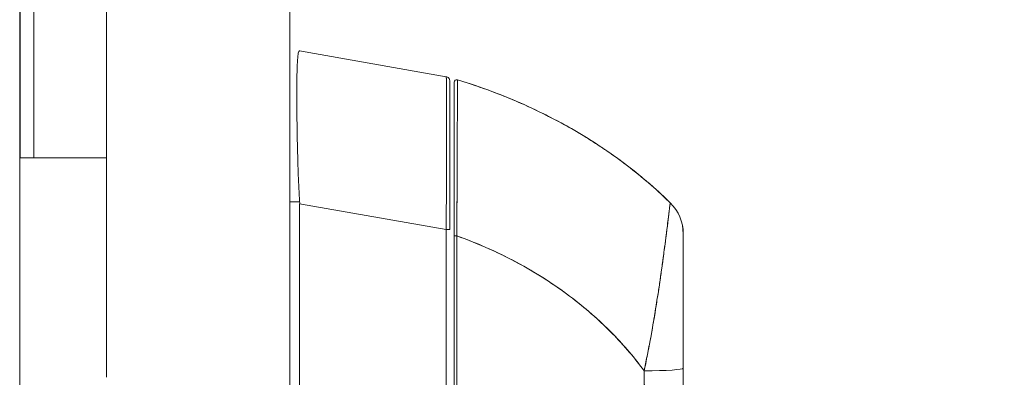
# Model space of a CAD drawing. Units: inches. Extents: x 24 to 574, y 11 to 358.
# Drawn here: x 61 to 66, y 219 to 221 of the extents above; entities that cross this region are included whole.
import ezdxf

# ---------------------------------------------------------------- set-up
doc = ezdxf.new("R2010")
doc.units = ezdxf.units.IN
doc.header["$LTSCALE"] = 35
doc.header["$MEASUREMENT"] = 0
doc.layers.get('0').update_dxf_attribs({"lineweight": 0})
doc.layers.add('Dimension (ANSI)', color=7, linetype='Continuous', lineweight=5)
doc.layers.add('Visible (ANSI)', color=7, linetype='Continuous', lineweight=5)
doc.styles.add('Note Text (ANSI)', font='tahoma.ttf')
doc.dimstyles.new('Default (ANSI)', dxfattribs={"dimscale": 35, "dimtxt": 0.07, "dimasz": 0.07, "dimexe": 0.125, "dimexo": 0.0625, "dimgap": 0.031496, "dimtad": 0, "dimtih": 1, "dimtoh": 1, "dimrnd": 1e-08, "dimzin": 0, "dimdsep": 46, "dimtxsty": 'Note Text (ANSI)', "dimblk": 'Filled-1', "dimcen": 0.09, "dimdle": 0.393701, "dimclrd": 256, "dimclre": 256, "dimclrt": 256, "dimadec": 0, "dimazin": 0, "dimtfac": 0.928571, "dimtofl": 0, "dimtmove": 0, "dimatfit": 3, "dimfxl": 1, "dimtolj": 1, "dimtzin": 0, "dimlwd": -1, "dimlwe": -1, "dimarcsym": 0})

# ---------------------------------------------------------------- blocks, each defined once
blk = doc.blocks.new('Filled-1')
at = {"color": 0}
for p, q in [((0, 0), (-1, 0.1786)), ((-1, 0.1786), (-1, -0.1786)), ((-1, 0), (0, 0)), ((-1, -0.1786), (0, 0))]:
    blk.add_line(p, q, dxfattribs=at)
at = {"color": 0, "flags": 128}
blk.add_lwpolyline([(-1, -0.1786), (0, 0), (-1, 0.1786), (-1, -0.1786)], dxfattribs=at)
at = {"color": 0}
blk.add_solid([(-1, -0.1786), (0, 0), (-1, 0.1786), (-1, -0.1786)], dxfattribs=at)
blk = doc.blocks.new('*D32')
at = {"layer": 'Defpoints', "color": 0, "transparency": 16777216}
for p in [(61.574, 258.2775), (61.574, 180.2775), (73.055, 180.2775)]:
    blk.add_point(p, dxfattribs=at)
at = {"layer": 'Dimension (ANSI)', "transparency": 16777216}
for p, q in [((63.7615, 258.2775), (77.43, 258.2775)), ((73.055, 255.8275), (73.055, 228.7852)), ((73.055, 182.7275), (73.055, 215.7713)), ((63.7615, 180.2775), (77.43, 180.2775))]:
    blk.add_line(p, q, dxfattribs=at)
at = {"layer": 'Dimension (ANSI)', "transparency": 16777216, "xscale": 2.450000010430812, "yscale": 2.450000010430812, "zscale": 2.450000010430812}
for p, rotation in [((73.055, 258.2775), 90), ((73.055, 180.2775), 270)]:
    blk.add_blockref('Filled-1', p, dxfattribs=dict(at, rotation=rotation))
at = {"layer": 'Dimension (ANSI)', "transparency": 16777216, "insert": (73.055, 222.2782), "char_height": 2.45, "attachment_point": 5, "style": 'Note Text (ANSI)'}
blk.add_mtext('\\A1;\\fTahoma|b0|i0;\\H2.4500;78.00\\P\\fTahoma|b0|i0;\\H2.4500;HINGE\\P\\fTahoma|b0|i0;\\H2.4500;HEIGHT', dxfattribs=at)

msp = doc.modelspace()

# ---------------------------------------------------------------- linework, layer by layer
at = {"layer": 'Visible (ANSI)'}
for p, q in [((62.4093, 259.1747), (62.4093, 179.3802)), ((61.1789, 258.965), (61.1789, 179.59)), ((61.1818, 220.2775), (61.1818, 221.2775)), ((61.244, 220.2775), (61.244, 221.2775)), ((61.574, 220.2775), (61.574, 221.2775)), ((63.1214, 220.6482), (62.4539, 220.766)), ((62.4539, 220.766), (62.4539, 220.766)), ((63.1214, 220.6482), (63.1214, 220.6482)), ((63.1376, 219.9512), (63.1376, 220.6288)), ((63.1573, 220.524), (63.1573, 220.524)), ((63.1573, 220.5233), (63.1573, 220.5233)), ((61.2503, 220.2775), (61.1818, 220.2775)), ((61.2503, 220.2775), (61.574, 220.2775)), ((61.574, 220.2775), (61.2503, 220.2775)), ((61.574, 219.2775), (61.574, 220.2775)), ((62.4093, 220.0769), (62.4537, 220.0769)), ((62.4539, 220.069), (62.4539, 219.005)), ((62.4539, 219.005), (62.4539, 220.069)), ((62.4539, 220.069), (63.1214, 219.9512)), ((63.1214, 219.9512), (62.4539, 220.069)), ((63.1214, 219.9512), (63.1214, 219.0248)), ((63.1573, 219.019), (63.1573, 219.9226)), ((64.2006, 219.9324), (64.2006, 219.9325)), ((64.2006, 219.9324), (64.2006, 219.3187)), ((63.1699, 219.7851), (63.1696, 219.7852)), ((63.1696, 219.7852), (63.1699, 219.7851)), ((64.0431, 219.4082), (64.0431, 219.4097)), ((64.0431, 219.4097), (64.0431, 219.4082)), ((64.2006, 219.3187), (64.2006, 218.9289)), ((64.2006, 219.3187), (64.2006, 218.9289)), ((63.17, 219.2775), (63.17, 219.2775)), ((63.17, 219.2775), (63.17, 219.2775))]:
    msp.add_line(p, q, dxfattribs=at)
for centre, radius, start, end in [((63.1179, 220.6288), 0.0197, 79.9751, 80), ((63.1691, 220.6227), 0.0118, 73.0732, 180), ((62.325, 220.069), 0.129, 0.0104, 3.5101), ((62.325, 220.069), 0.129, 0.0104, 3.5102), ((63.1179, 220.0846), 0.0197, 281.4243, 281.432), ((64.0038, 219.9325), 0.1968, 359.9852, 45.4624), ((64.0038, 219.9324), 0.1969, 0, 45.4728)]:
    msp.add_arc(centre, radius, start, end, dxfattribs=at)
for centre, major_axis, ratio, start_param, end_param in [((62.325, 220.766), (0.129, 0), 0.001273, 0.007284, 0.061264), ((63.1179, 219.9512), (0.0197, 0), 0.001274, 0.000001, 1.396264), ((63.1691, 219.9226), (-0.0118, 0), 0.000928, 0, 1.610517), ((63.1691, 219.9226), (-0.0118, 0), 0.000928, 0, 1.610517), ((64.0038, 219.3187), (0.1969, 0), 0.059815, 4.809756, 6.283185), ((64.0038, 219.3187), (0.1969, 0), 0.059815, 4.809756, 6.283185)]:
    msp.add_ellipse(centre, major_axis=major_axis, ratio=ratio, start_param=start_param, end_param=end_param, dxfattribs=at)
for points, knots in [([(62.4537, 220.0769), (62.4513, 220.1179), (62.4493, 220.1586), (62.4478, 220.1986), (62.4462, 220.2385), (62.445, 220.2776), (62.4441, 220.3154), (62.4432, 220.3531), (62.4425, 220.3895), (62.442, 220.4241), (62.4415, 220.4586), (62.4412, 220.4914), (62.441, 220.5219), (62.4408, 220.5524), (62.4408, 220.5806), (62.441, 220.6061), (62.4412, 220.6317), (62.4415, 220.6545), (62.442, 220.6744), (62.4425, 220.6942), (62.4432, 220.7111), (62.4441, 220.7247), (62.445, 220.7384), (62.4462, 220.7487), (62.4478, 220.7557), (62.4493, 220.7626), (62.4513, 220.7661), (62.4537, 220.766)], [0, 0, 0, 0, 0.111111, 0.111111, 0.111111, 0.222222, 0.222222, 0.222222, 0.333333, 0.333333, 0.333333, 0.444444, 0.444444, 0.444444, 0.555556, 0.555556, 0.555556, 0.666667, 0.666667, 0.666667, 0.777778, 0.777778, 0.777778, 0.888889, 0.888889, 0.888889, 1, 1, 1, 1]), ([(63.1214, 219.9512), (63.1214, 219.9607), (63.1215, 219.9702), (63.1215, 219.9798), (63.1215, 219.9919), (63.1216, 220.0041), (63.1217, 220.0163), (63.1217, 220.0284), (63.1218, 220.0405), (63.1218, 220.0525), (63.1218, 220.0645), (63.1219, 220.0764), (63.1219, 220.0883), (63.122, 220.1002), (63.122, 220.112), (63.1221, 220.1237), (63.1221, 220.1354), (63.1221, 220.147), (63.1222, 220.1585), (63.1222, 220.17), (63.1222, 220.1814), (63.1223, 220.1927), (63.1223, 220.2014), (63.1223, 220.21), (63.1224, 220.2186), (63.1224, 220.2211), (63.1224, 220.2236), (63.1224, 220.2262), (63.1224, 220.2372), (63.1224, 220.2481), (63.1225, 220.2588), (63.1225, 220.2695), (63.1225, 220.2801), (63.1225, 220.2906), (63.1226, 220.301), (63.1226, 220.3113), (63.1226, 220.3214), (63.1226, 220.3315), (63.1226, 220.3415), (63.1226, 220.3512), (63.1227, 220.361), (63.1227, 220.3706), (63.1227, 220.38), (63.1227, 220.3894), (63.1227, 220.3986), (63.1227, 220.4076), (63.1227, 220.4165), (63.1227, 220.4253), (63.1227, 220.4339), (63.1227, 220.4378), (63.1227, 220.4416), (63.1227, 220.4454), (63.1227, 220.45), (63.1227, 220.4545), (63.1227, 220.459), (63.1227, 220.4671), (63.1227, 220.4751), (63.1227, 220.4828), (63.1227, 220.4904), (63.1227, 220.4979), (63.1227, 220.5051), (63.1227, 220.5123), (63.1226, 220.5193), (63.1226, 220.526), (63.1226, 220.5328), (63.1226, 220.5392), (63.1226, 220.5454), (63.1226, 220.5517), (63.1225, 220.5576), (63.1225, 220.5633), (63.1225, 220.569), (63.1225, 220.5744), (63.1225, 220.5796), (63.1224, 220.5847), (63.1224, 220.5896), (63.1224, 220.5942), (63.1224, 220.5948), (63.1224, 220.5954), (63.1224, 220.5961), (63.1223, 220.6), (63.1223, 220.6037), (63.1223, 220.6072), (63.1222, 220.6112), (63.1222, 220.615), (63.1222, 220.6184), (63.1221, 220.6219), (63.1221, 220.6251), (63.122, 220.6279), (63.122, 220.6308), (63.122, 220.6334), (63.1219, 220.6356), (63.1219, 220.6379), (63.1218, 220.6399), (63.1218, 220.6415), (63.1217, 220.6432), (63.1217, 220.6445), (63.1216, 220.6456), (63.1216, 220.6466), (63.1215, 220.6474), (63.1215, 220.6478), (63.1214, 220.6481), (63.1214, 220.6482), (63.1214, 220.6482)], [0, 0, 0, 0, 0.0260388, 0.0260388, 0.0260388, 0.0593991, 0.0593991, 0.0593991, 0.0926497, 0.0926497, 0.0926497, 0.1257938, 0.1257938, 0.1257938, 0.1588389, 0.1588389, 0.1588389, 0.1917905, 0.1917905, 0.1917905, 0.2246532, 0.2246532, 0.2246532, 0.25, 0.25, 0.25, 0.2574358, 0.2574358, 0.2574358, 0.2901404, 0.2901404, 0.2901404, 0.3227745, 0.3227745, 0.3227745, 0.3553485, 0.3553485, 0.3553485, 0.3878767, 0.3878767, 0.3878767, 0.4203668, 0.4203668, 0.4203668, 0.4528349, 0.4528349, 0.4528349, 0.4852879, 0.4852879, 0.4852879, 0.5, 0.5, 0.5, 0.5177401, 0.5177401, 0.5177401, 0.550195, 0.550195, 0.550195, 0.5826627, 0.5826627, 0.5826627, 0.6151545, 0.6151545, 0.6151545, 0.6476861, 0.6476861, 0.6476861, 0.6802665, 0.6802665, 0.6802665, 0.7129059, 0.7129059, 0.7129059, 0.7456178, 0.7456178, 0.7456178, 0.75, 0.75, 0.75, 0.7784088, 0.7784088, 0.7784088, 0.8112784, 0.8112784, 0.8112784, 0.8442369, 0.8442369, 0.8442369, 0.8772913, 0.8772913, 0.8772913, 0.9104457, 0.9104457, 0.9104457, 0.9437053, 0.9437053, 0.9437053, 0.9770768, 0.9770768, 0.9770768, 0.9991659, 0.9991659, 0.9991659, 0.9991659]), ([(63.1214, 220.6482), (63.1235, 220.6478), (63.1255, 220.6471), (63.1292, 220.6451), (63.1309, 220.6438), (63.1338, 220.6407), (63.135, 220.639), (63.1367, 220.6352), (63.1373, 220.6331), (63.1376, 220.6305), (63.1376, 220.63), (63.1376, 220.6294), (63.1376, 220.6293), (63.1376, 220.6291), (63.1376, 220.629), (63.1376, 220.6289), (63.1376, 220.6289), (63.1376, 220.6289), (63.1376, 220.6289), (63.1376, 220.6289), (63.1376, 220.6289), (63.1376, 220.6288), (63.1376, 220.6288), (63.1376, 220.6288), (63.1376, 220.6288), (63.1376, 220.6288), (63.1376, 220.6288), (63.1376, 220.6288), (63.1376, 220.6288), (63.1376, 220.6288), (63.1376, 220.6288), (63.1376, 220.6288), (63.1376, 220.6288), (63.1376, 220.6288), (63.1376, 220.6288), (63.1376, 220.6288)], [0, 0, 0, 0, 0.0161556, 0.0161556, 0.03207939, 0.03207939, 0.0480115, 0.0480115, 0.06394331, 0.06394331, 0.06787844, 0.06787844, 0.06861572, 0.06861572, 0.06916873, 0.06916873, 0.06937665, 0.06937665, 0.06942682, 0.06942682, 0.06945185, 0.06945185, 0.06950272, 0.06950272, 0.06960397, 0.06960397, 0.07000415, 0.07000415, 0.07080135, 0.07080135, 0.07139923, 0.07139923, 0.07162343, 0.07162343, 0.07163589, 0.07163589, 0.07163589, 0.07163589]), ([(63.1214, 220.6482), (63.1215, 220.6482), (63.1217, 220.6446), (63.1219, 220.6376), (63.122, 220.6305), (63.1222, 220.62), (63.1223, 220.6061), (63.1224, 220.5923), (63.1225, 220.5752), (63.1226, 220.5551), (63.1226, 220.535), (63.1227, 220.5119), (63.1227, 220.4861), (63.1227, 220.4603), (63.1227, 220.4318), (63.1227, 220.4011), (63.1227, 220.3703), (63.1226, 220.3373), (63.1226, 220.3023), (63.1225, 220.2674), (63.1224, 220.2306), (63.1223, 220.1924), (63.1222, 220.1543), (63.122, 220.1147), (63.1219, 220.0743), (63.1217, 220.0339), (63.1215, 219.9927), (63.1214, 219.9512)], [0.0008172, 0.0008172, 0.0008172, 0.0008172, 0.1111111, 0.1111111, 0.1111111, 0.2222222, 0.2222222, 0.2222222, 0.3333333, 0.3333333, 0.3333333, 0.4444444, 0.4444444, 0.4444444, 0.5555556, 0.5555556, 0.5555556, 0.6666667, 0.6666667, 0.6666667, 0.7777778, 0.7777778, 0.7777778, 0.8888889, 0.8888889, 0.8888889, 1, 1, 1, 1]), ([(63.1376, 220.6288), (63.1376, 220.6287), (63.1376, 220.6287), (63.1376, 220.6263), (63.1376, 220.6128), (63.1376, 220.5648), (63.1376, 220.5298), (63.1376, 220.442), (63.1376, 220.388), (63.1376, 220.2665), (63.1376, 220.197), (63.1376, 220.0828), (63.1376, 220.0389), (63.1376, 219.9804), (63.1376, 219.9658), (63.1376, 219.9512)], [0, 0, 0, 0, 0.056294, 0.056294, 0.601235, 0.601235, 1.14251, 1.14251, 1.689624, 1.689624, 2.25407, 2.25407, 2.589419, 2.589419, 2.700746, 2.700746, 2.700746, 2.700746]), ([(63.1573, 219.9226), (63.1573, 219.9308), (63.1573, 219.939), (63.1573, 219.9472), (63.1573, 219.9563), (63.1573, 219.9653), (63.1573, 219.9744), (63.1573, 219.9844), (63.1573, 219.9943), (63.1573, 220.0043), (63.1573, 220.0152), (63.1573, 220.0261), (63.1573, 220.037), (63.1573, 220.049), (63.1573, 220.0609), (63.1573, 220.0727), (63.1573, 220.0858), (63.1573, 220.0989), (63.1573, 220.1118), (63.1573, 220.1262), (63.1573, 220.1404), (63.1573, 220.1545), (63.1573, 220.1663), (63.1573, 220.178), (63.1573, 220.1895), (63.1573, 220.1934), (63.1573, 220.1972), (63.1573, 220.201), (63.1573, 220.2182), (63.1573, 220.2351), (63.1573, 220.2516), (63.1573, 220.2701), (63.1573, 220.2882), (63.1573, 220.3057), (63.1573, 220.3244), (63.1573, 220.3425), (63.1573, 220.36), (63.1573, 220.3762), (63.1573, 220.3918), (63.1573, 220.4068), (63.1573, 220.4101), (63.1573, 220.4134), (63.1573, 220.4167), (63.1573, 220.4267), (63.1573, 220.4364), (63.1573, 220.4457), (63.1573, 220.4569), (63.1573, 220.4677), (63.1573, 220.478), (63.1573, 220.4873), (63.1573, 220.4963), (63.1573, 220.5049), (63.1573, 220.5127), (63.1573, 220.5201), (63.1573, 220.5272), (63.1573, 220.5337), (63.1573, 220.5398), (63.1573, 220.5456), (63.1573, 220.5509), (63.1573, 220.556), (63.1573, 220.5607), (63.1573, 220.5636), (63.1573, 220.5664), (63.1573, 220.569), (63.1573, 220.5704), (63.1573, 220.5718), (63.1573, 220.5731), (63.1573, 220.5767), (63.1573, 220.5801), (63.1573, 220.5833), (63.1573, 220.5863), (63.1573, 220.589), (63.1573, 220.5917), (63.1573, 220.5941), (63.1573, 220.5963), (63.1573, 220.5985), (63.1573, 220.6005), (63.1573, 220.6023), (63.1573, 220.6041), (63.1573, 220.6057), (63.1573, 220.6072), (63.1573, 220.6086), (63.1573, 220.6098), (63.1573, 220.611), (63.1573, 220.6121), (63.1573, 220.6131), (63.1573, 220.6141), (63.1573, 220.6149), (63.1573, 220.6157), (63.1573, 220.6164), (63.1573, 220.617), (63.1573, 220.6176), (63.1573, 220.6181), (63.1573, 220.6186), (63.1573, 220.619), (63.1573, 220.6194), (63.1573, 220.6197), (63.1573, 220.6201), (63.1573, 220.6204), (63.1573, 220.6206), (63.1573, 220.6209), (63.1573, 220.6211), (63.1573, 220.6213), (63.1573, 220.6215), (63.1573, 220.6217), (63.1573, 220.6218), (63.1573, 220.6219), (63.1573, 220.6221), (63.1573, 220.6222), (63.1573, 220.6223), (63.1573, 220.6224), (63.1573, 220.6224), (63.1573, 220.6225), (63.1573, 220.6226), (63.1573, 220.6226), (63.1573, 220.6226), (63.1573, 220.6227), (63.1573, 220.6227), (63.1573, 220.6227), (63.1573, 220.6227), (63.1573, 220.6227)], [0, 0, 0, 0, 0.02245, 0.02245, 0.02245, 0.047334, 0.047334, 0.047334, 0.074749, 0.074749, 0.074749, 0.10494, 0.10494, 0.10494, 0.138177, 0.138177, 0.138177, 0.174941, 0.174941, 0.174941, 0.215785, 0.215785, 0.215785, 0.25, 0.25, 0.25, 0.261359, 0.261359, 0.261359, 0.312557, 0.312557, 0.312557, 0.36984, 0.36984, 0.36984, 0.430819, 0.430819, 0.430819, 0.48753, 0.48753, 0.48753, 0.5, 0.5, 0.5, 0.538486, 0.538486, 0.538486, 0.584458, 0.584458, 0.584458, 0.626373, 0.626373, 0.626373, 0.664667, 0.664667, 0.664667, 0.699465, 0.699465, 0.699465, 0.731072, 0.731072, 0.731072, 0.75, 0.75, 0.75, 0.759869, 0.759869, 0.759869, 0.78621, 0.78621, 0.78621, 0.810385, 0.810385, 0.810385, 0.832663, 0.832663, 0.832663, 0.853294, 0.853294, 0.853294, 0.872282, 0.872282, 0.872282, 0.889703, 0.889703, 0.889703, 0.905292, 0.905292, 0.905292, 0.91893, 0.91893, 0.91893, 0.930901, 0.930901, 0.930901, 0.941484, 0.941484, 0.941484, 0.950952, 0.950952, 0.950952, 0.959577, 0.959577, 0.959577, 0.967632, 0.967632, 0.967632, 0.975259, 0.975259, 0.975259, 0.982403, 0.982403, 0.982403, 0.988977, 0.988977, 0.988977, 0.994894, 0.994894, 0.994894, 1, 1, 1, 1]), ([(63.1726, 220.634), (63.1726, 220.634), (63.1726, 220.634), (63.1726, 220.634), (63.1726, 220.634), (63.1726, 220.6339), (63.1726, 220.6339), (63.1726, 220.6339), (63.1726, 220.6338), (63.1726, 220.6337), (63.1726, 220.6337), (63.1726, 220.6336), (63.1726, 220.6335), (63.1726, 220.6334), (63.1726, 220.6332), (63.1726, 220.6331), (63.1726, 220.6329), (63.1726, 220.6328), (63.1726, 220.6326), (63.1726, 220.6324), (63.1726, 220.6321), (63.1726, 220.6319), (63.1726, 220.6316), (63.1726, 220.6313), (63.1725, 220.631), (63.1725, 220.6306), (63.1725, 220.6302), (63.1725, 220.6298), (63.1725, 220.6293), (63.1725, 220.6288), (63.1725, 220.6282), (63.1725, 220.6276), (63.1725, 220.6269), (63.1725, 220.6261), (63.1725, 220.6252), (63.1725, 220.6243), (63.1725, 220.6233), (63.1725, 220.6224), (63.1725, 220.6215), (63.1725, 220.6205), (63.1725, 220.6202), (63.1725, 220.6199), (63.1725, 220.6196), (63.1725, 220.6182), (63.1725, 220.6167), (63.1725, 220.6151), (63.1725, 220.6133), (63.1725, 220.6114), (63.1725, 220.6094), (63.1725, 220.6072), (63.1725, 220.6049), (63.1725, 220.6025), (63.1724, 220.5998), (63.1724, 220.597), (63.1724, 220.594), (63.1724, 220.5908), (63.1724, 220.5873), (63.1724, 220.5837), (63.1724, 220.5826), (63.1724, 220.5815), (63.1724, 220.5803), (63.1724, 220.5774), (63.1724, 220.5743), (63.1724, 220.5711), (63.1723, 220.5662), (63.1723, 220.5611), (63.1723, 220.5557), (63.1723, 220.5498), (63.1723, 220.5436), (63.1722, 220.537), (63.1722, 220.53), (63.1722, 220.5227), (63.1722, 220.515), (63.1722, 220.5148), (63.1722, 220.5146), (63.1722, 220.5143), (63.1721, 220.5056), (63.1721, 220.4965), (63.1721, 220.487), (63.172, 220.4766), (63.172, 220.4657), (63.172, 220.4543), (63.1719, 220.4454), (63.1719, 220.4363), (63.1719, 220.4269), (63.1719, 220.4229), (63.1718, 220.4189), (63.1718, 220.4148), (63.1718, 220.3995), (63.1717, 220.3836), (63.1717, 220.3671), (63.1716, 220.3517), (63.1715, 220.3357), (63.1715, 220.3193), (63.1715, 220.3169), (63.1715, 220.3145), (63.1714, 220.312), (63.1714, 220.2942), (63.1713, 220.2758), (63.1712, 220.257), (63.1712, 220.2402), (63.1711, 220.2231), (63.171, 220.2056), (63.171, 220.2025), (63.171, 220.1994), (63.171, 220.1962), (63.1709, 220.1837), (63.1709, 220.1711), (63.1708, 220.1583), (63.1707, 220.144), (63.1707, 220.1295), (63.1706, 220.1149), (63.1705, 220.1018), (63.1705, 220.0885), (63.1704, 220.0752), (63.1704, 220.0709), (63.1704, 220.0665), (63.1703, 220.0621), (63.1703, 220.0544), (63.1703, 220.0467), (63.1702, 220.0389), (63.1702, 220.0278), (63.1701, 220.0167), (63.1701, 220.0056), (63.17, 219.9955), (63.1699, 219.9854), (63.1699, 219.9752), (63.1698, 219.966), (63.1698, 219.9568), (63.1697, 219.9476), (63.1697, 219.9393), (63.1696, 219.9309), (63.1696, 219.9226)], [0, 0, 0, 0, 0.005154, 0.005154, 0.005154, 0.011125, 0.011125, 0.011125, 0.01776, 0.01776, 0.01776, 0.024968, 0.024968, 0.024968, 0.032665, 0.032665, 0.032665, 0.040791, 0.040791, 0.040791, 0.049493, 0.049493, 0.049493, 0.059043, 0.059043, 0.059043, 0.069717, 0.069717, 0.069717, 0.08179, 0.08179, 0.08179, 0.095542, 0.095542, 0.095542, 0.111257, 0.111257, 0.111257, 0.125, 0.125, 0.125, 0.128815, 0.128815, 0.128815, 0.14795, 0.14795, 0.14795, 0.168736, 0.168736, 0.168736, 0.191175, 0.191175, 0.191175, 0.215514, 0.215514, 0.215514, 0.242018, 0.242018, 0.242018, 0.25, 0.25, 0.25, 0.270974, 0.270974, 0.270974, 0.302738, 0.302738, 0.302738, 0.337689, 0.337689, 0.337689, 0.375, 0.375, 0.375, 0.376125, 0.376125, 0.376125, 0.418166, 0.418166, 0.418166, 0.464234, 0.464234, 0.464234, 0.5, 0.5, 0.5, 0.515243, 0.515243, 0.515243, 0.571952, 0.571952, 0.571952, 0.625, 0.625, 0.625, 0.632854, 0.632854, 0.632854, 0.689973, 0.689973, 0.689973, 0.740919, 0.740919, 0.740919, 0.75, 0.75, 0.75, 0.78617, 0.78617, 0.78617, 0.826664, 0.826664, 0.826664, 0.863094, 0.863094, 0.863094, 0.875, 0.875, 0.875, 0.89603, 0.89603, 0.89603, 0.925948, 0.925948, 0.925948, 0.953112, 0.953112, 0.953112, 0.977764, 0.977764, 0.977764, 1, 1, 1, 1]), ([(63.1696, 219.9226), (63.1697, 219.9427), (63.1698, 219.9641), (63.1699, 219.9863), (63.17, 220.0032), (63.1701, 220.0205), (63.1702, 220.0382), (63.1703, 220.0444), (63.1703, 220.0508), (63.1703, 220.0571), (63.1705, 220.082), (63.1706, 220.1075), (63.1707, 220.1326), (63.1707, 220.1429), (63.1708, 220.1533), (63.1708, 220.1635), (63.1709, 220.1792), (63.1709, 220.1947), (63.171, 220.21), (63.1711, 220.2345), (63.1712, 220.2583), (63.1713, 220.2816), (63.1713, 220.2832), (63.1713, 220.2848), (63.1713, 220.2864), (63.1715, 220.3117), (63.1716, 220.3362), (63.1716, 220.3591), (63.1717, 220.3688), (63.1717, 220.3782), (63.1717, 220.3873), (63.1718, 220.4007), (63.1718, 220.4135), (63.1719, 220.4256), (63.1719, 220.4425), (63.172, 220.458), (63.172, 220.4722), (63.172, 220.4761), (63.1721, 220.48), (63.1721, 220.4837), (63.1721, 220.5022), (63.1722, 220.5181), (63.1722, 220.5321), (63.1722, 220.5326), (63.1722, 220.5332), (63.1722, 220.5337), (63.1723, 220.5478), (63.1723, 220.5598), (63.1724, 220.5702), (63.1724, 220.5724), (63.1724, 220.5746), (63.1724, 220.5767), (63.1724, 220.5849), (63.1724, 220.592), (63.1724, 220.5981), (63.1724, 220.6006), (63.1725, 220.603), (63.1725, 220.6052), (63.1725, 220.6097), (63.1725, 220.6135), (63.1725, 220.6168), (63.1725, 220.619), (63.1725, 220.6209), (63.1725, 220.6226), (63.1725, 220.6246), (63.1725, 220.6263), (63.1725, 220.6277), (63.1725, 220.6293), (63.1725, 220.6305), (63.1726, 220.6315), (63.1726, 220.632), (63.1726, 220.6324), (63.1726, 220.6328), (63.1726, 220.6337), (63.1726, 220.634), (63.1726, 220.634)], [0, 0, 0, 0, 0.051762, 0.051762, 0.051762, 0.090909, 0.090909, 0.090909, 0.104756, 0.104756, 0.104756, 0.15926, 0.15926, 0.15926, 0.181818, 0.181818, 0.181818, 0.216639, 0.216639, 0.216639, 0.272727, 0.272727, 0.272727, 0.27663, 0.27663, 0.27663, 0.337872, 0.337872, 0.337872, 0.363636, 0.363636, 0.363636, 0.401523, 0.401523, 0.401523, 0.454545, 0.454545, 0.454545, 0.469339, 0.469339, 0.469339, 0.542657, 0.542657, 0.542657, 0.545455, 0.545455, 0.545455, 0.62016, 0.62016, 0.62016, 0.636364, 0.636364, 0.636364, 0.700569, 0.700569, 0.700569, 0.727273, 0.727273, 0.727273, 0.781747, 0.781747, 0.781747, 0.818182, 0.818182, 0.818182, 0.861421, 0.861421, 0.861421, 0.909091, 0.909091, 0.909091, 0.93478, 0.93478, 0.93478, 1, 1, 1, 1]), ([(63.1726, 220.634), (63.251, 220.6101), (63.3259, 220.5834), (63.397, 220.5544), (63.4682, 220.5254), (63.5357, 220.4942), (63.5996, 220.4612), (63.6635, 220.4283), (63.7238, 220.3936), (63.7805, 220.3577), (63.8372, 220.3219), (63.8904, 220.2848), (63.9402, 220.247), (63.9899, 220.2091), (64.0363, 220.1705), (64.0794, 220.1316), (64.101, 220.112), (64.1218, 220.0924), (64.1418, 220.0727)], [0, 0, 0, 0, 0.181782, 0.181782, 0.181782, 0.363564, 0.363564, 0.363564, 0.545346, 0.545346, 0.545346, 0.727128, 0.727128, 0.727128, 0.90891, 0.90891, 0.90891, 1, 1, 1, 1]), ([(64.1418, 220.0727), (64.1145, 220.0997), (64.0856, 220.1265), (64.0552, 220.1531), (64.0247, 220.1798), (63.9927, 220.2063), (63.9591, 220.2324), (63.9254, 220.2586), (63.8902, 220.2844), (63.8533, 220.3098), (63.8164, 220.3351), (63.7778, 220.36), (63.7376, 220.3842), (63.6974, 220.4084), (63.6554, 220.4321), (63.6118, 220.4549), (63.5682, 220.4777), (63.5228, 220.4997), (63.4757, 220.5208), (63.4287, 220.5418), (63.3799, 220.5619), (63.3293, 220.5809), (63.2788, 220.5998), (63.2265, 220.6176), (63.1726, 220.634)], [0, 0, 0, 0, 0.12462, 0.12462, 0.12462, 0.249674, 0.249674, 0.249674, 0.374729, 0.374729, 0.374729, 0.499784, 0.499784, 0.499784, 0.624839, 0.624839, 0.624839, 0.749894, 0.749894, 0.749894, 0.874949, 0.874949, 0.874949, 1, 1, 1, 1]), ([(64.1418, 220.0727), (64.1417, 220.0729), (64.1416, 220.0725), (64.1414, 220.0714), (64.1413, 220.0705), (64.1411, 220.0691), (64.1408, 220.0672), (64.1407, 220.0666), (64.1406, 220.066), (64.1405, 220.0653), (64.1401, 220.0621), (64.1395, 220.0579), (64.1388, 220.0524), (64.1386, 220.0506), (64.1384, 220.0487), (64.1381, 220.0466), (64.1375, 220.0421), (64.1369, 220.0368), (64.1361, 220.0308), (64.1352, 220.0237), (64.1342, 220.0154), (64.1331, 220.0059), (64.1328, 220.0037), (64.1325, 220.0014), (64.1322, 219.999), (64.1307, 219.9867), (64.129, 219.9725), (64.127, 219.9563), (64.1263, 219.9511), (64.1256, 219.9456), (64.1249, 219.9399), (64.1234, 219.9284), (64.1218, 219.916), (64.1202, 219.9028), (64.1192, 219.8951), (64.1181, 219.8871), (64.1171, 219.8789), (64.1158, 219.8692), (64.1145, 219.8592), (64.1131, 219.8488), (64.1127, 219.8456), (64.1123, 219.8424), (64.1118, 219.8391), (64.1088, 219.8166), (64.1055, 219.7925), (64.1019, 219.767), (64.1004, 219.7564), (64.0988, 219.7455), (64.0972, 219.7344), (64.0951, 219.7196), (64.0928, 219.7044), (64.0905, 219.6887), (64.0865, 219.6627), (64.0823, 219.6355), (64.0778, 219.607), (64.0774, 219.6042), (64.0769, 219.6014), (64.0765, 219.5986), (64.0746, 219.5867), (64.0727, 219.5747), (64.0707, 219.5626), (64.0687, 219.5501), (64.0666, 219.5374), (64.0644, 219.5248), (64.0601, 219.4989), (64.0554, 219.4729), (64.0506, 219.4476), (64.0504, 219.4469), (64.0503, 219.4463), (64.0502, 219.4457), (64.0454, 219.4207), (64.0405, 219.3964), (64.0357, 219.3729), (64.0311, 219.3501), (64.0267, 219.3281), (64.0229, 219.307)], [0, 0, 0, 0, 0.060624, 0.060624, 0.060624, 0.111111, 0.111111, 0.111111, 0.126587, 0.126587, 0.126587, 0.198791, 0.198791, 0.198791, 0.222222, 0.222222, 0.222222, 0.273294, 0.273294, 0.273294, 0.333333, 0.333333, 0.333333, 0.347437, 0.347437, 0.347437, 0.420522, 0.420522, 0.420522, 0.444444, 0.444444, 0.444444, 0.493399, 0.493399, 0.493399, 0.52195, 0.52195, 0.52195, 0.555556, 0.555556, 0.555556, 0.565886, 0.565886, 0.565886, 0.637117, 0.637117, 0.637117, 0.666667, 0.666667, 0.666667, 0.705993, 0.705993, 0.705993, 0.771333, 0.771333, 0.771333, 0.777778, 0.777778, 0.777778, 0.804681, 0.804681, 0.804681, 0.832365, 0.832365, 0.832365, 0.888889, 0.888889, 0.888889, 0.890266, 0.890266, 0.890266, 0.946106, 0.946106, 0.946106, 1, 1, 1, 1]), ([(64.0229, 219.307), (64.0253, 219.3185), (64.0276, 219.3299), (64.0299, 219.3413), (64.0325, 219.3541), (64.035, 219.3667), (64.0375, 219.3794), (64.0403, 219.3933), (64.043, 219.4072), (64.0456, 219.4211), (64.0477, 219.4322), (64.0498, 219.4433), (64.0518, 219.4544), (64.0526, 219.4585), (64.0533, 219.4626), (64.0541, 219.4667), (64.0571, 219.4833), (64.06, 219.4999), (64.0628, 219.5162), (64.0659, 219.5344), (64.069, 219.5523), (64.0718, 219.5699), (64.0732, 219.5782), (64.0745, 219.5864), (64.0758, 219.5945), (64.0777, 219.6059), (64.0795, 219.6171), (64.0812, 219.6281), (64.0846, 219.6497), (64.0878, 219.6705), (64.0908, 219.6907), (64.0923, 219.7008), (64.0938, 219.7108), (64.0952, 219.7206), (64.0971, 219.7331), (64.0988, 219.7453), (64.1005, 219.7572), (64.104, 219.7814), (64.1071, 219.8043), (64.11, 219.8258), (64.1102, 219.8268), (64.1103, 219.8278), (64.1104, 219.8287), (64.1133, 219.85), (64.1159, 219.8698), (64.1183, 219.8883), (64.1196, 219.8985), (64.1209, 219.9082), (64.1221, 219.9176), (64.123, 219.9252), (64.1239, 219.9325), (64.1248, 219.9395), (64.1267, 219.9542), (64.1283, 219.9676), (64.1299, 219.9797), (64.1301, 219.982), (64.1304, 219.9842), (64.1307, 219.9863), (64.1317, 219.995), (64.1327, 220.0031), (64.1336, 220.0104), (64.1347, 220.019), (64.1356, 220.0266), (64.1365, 220.0334), (64.1365, 220.0339), (64.1366, 220.0344), (64.1366, 220.0349), (64.1373, 220.0405), (64.138, 220.0456), (64.1385, 220.0499), (64.1391, 220.0543), (64.1396, 220.0581), (64.14, 220.0612), (64.1401, 220.0621), (64.1402, 220.0628), (64.1403, 220.0636), (64.1406, 220.0654), (64.1408, 220.0669), (64.141, 220.0682), (64.1412, 220.0699), (64.1414, 220.0711), (64.1415, 220.0718), (64.1417, 220.0725), (64.1418, 220.0728), (64.1418, 220.0727)], [0, 0, 0, 0, 0.025561, 0.025561, 0.025561, 0.054074, 0.054074, 0.054074, 0.085653, 0.085653, 0.085653, 0.111111, 0.111111, 0.111111, 0.120564, 0.120564, 0.120564, 0.159118, 0.159118, 0.159118, 0.202025, 0.202025, 0.202025, 0.222222, 0.222222, 0.222222, 0.25045, 0.25045, 0.25045, 0.305586, 0.305586, 0.305586, 0.333333, 0.333333, 0.333333, 0.368899, 0.368899, 0.368899, 0.441105, 0.441105, 0.441105, 0.444444, 0.444444, 0.444444, 0.516088, 0.516088, 0.516088, 0.555556, 0.555556, 0.555556, 0.587675, 0.587675, 0.587675, 0.654416, 0.654416, 0.654416, 0.666667, 0.666667, 0.666667, 0.716143, 0.716143, 0.716143, 0.773469, 0.773469, 0.773469, 0.777778, 0.777778, 0.777778, 0.826688, 0.826688, 0.826688, 0.875825, 0.875825, 0.875825, 0.888889, 0.888889, 0.888889, 0.920777, 0.920777, 0.920777, 0.962174, 0.962174, 0.962174, 1, 1, 1, 1]), ([(64.1418, 220.0728), (64.1418, 220.0728), (64.1418, 220.0728), (64.1418, 220.0728), (64.1418, 220.0728), (64.1418, 220.0728), (64.1418, 220.0728), (64.1418, 220.0728), (64.1418, 220.0728), (64.1418, 220.0728), (64.1418, 220.0728), (64.1418, 220.0728), (64.1418, 220.0728), (64.1418, 220.0728), (64.1418, 220.0729), (64.1418, 220.0729), (64.1418, 220.0729), (64.1418, 220.0729), (64.1418, 220.0729), (64.1418, 220.0729), (64.1418, 220.0729), (64.1418, 220.0729), (64.1418, 220.0729), (64.1418, 220.0728), (64.1418, 220.0728), (64.1418, 220.0728), (64.1418, 220.0728), (64.1418, 220.0728), (64.1418, 220.0728), (64.1418, 220.0728), (64.1418, 220.0728), (64.1418, 220.0728), (64.1418, 220.0728), (64.1418, 220.0728), (64.1418, 220.0728), (64.1418, 220.0728), (64.1418, 220.0728)], [0.0828016, 0.0828016, 0.0828016, 0.0828016, 0.1666667, 0.1666667, 0.1666667, 0.2049898, 0.2049898, 0.2049898, 0.3333333, 0.3333333, 0.3333333, 0.354537, 0.354537, 0.354537, 0.4566957, 0.4566957, 0.4566957, 0.5, 0.5, 0.5, 0.5435864, 0.5435864, 0.5435864, 0.645594, 0.645594, 0.645594, 0.6666667, 0.6666667, 0.6666667, 0.7950172, 0.7950172, 0.7950172, 0.8333333, 0.8333333, 0.8333333, 0.9171343, 0.9171343, 0.9171343, 0.9171343]), ([(63.1702, 219.0189), (63.1701, 219.0398), (63.17, 219.0624), (63.17, 219.0862), (63.1699, 219.1042), (63.1699, 219.123), (63.1699, 219.1422), (63.1699, 219.1441), (63.1699, 219.1461), (63.1699, 219.148), (63.17, 219.1667), (63.17, 219.1858), (63.17, 219.2052), (63.17, 219.2227), (63.17, 219.2405), (63.17, 219.2585), (63.17, 219.2666), (63.17, 219.2747), (63.17, 219.2829), (63.17, 219.2913), (63.17, 219.2999), (63.17, 219.3084), (63.17, 219.3241), (63.17, 219.3399), (63.17, 219.3557), (63.1699, 219.3808), (63.1699, 219.4059), (63.1699, 219.4311), (63.1698, 219.4355), (63.1698, 219.4399), (63.1698, 219.4443), (63.1698, 219.473), (63.1697, 219.5014), (63.1697, 219.5291), (63.1696, 219.5449), (63.1696, 219.5604), (63.1696, 219.5756), (63.1696, 219.5888), (63.1696, 219.6018), (63.1696, 219.6145), (63.1696, 219.6296), (63.1696, 219.6443), (63.1696, 219.6589), (63.1697, 219.6743), (63.1697, 219.6895), (63.1697, 219.7044), (63.1697, 219.7047), (63.1697, 219.7049), (63.1697, 219.7051), (63.1698, 219.7217), (63.1698, 219.738), (63.1698, 219.754), (63.1699, 219.7717), (63.1699, 219.7891), (63.1699, 219.806), (63.17, 219.811), (63.17, 219.816), (63.17, 219.8209), (63.17, 219.8349), (63.1699, 219.8486), (63.1699, 219.8619), (63.1699, 219.8834), (63.1698, 219.9037), (63.1696, 219.9226)], [0, 0, 0, 0, 0.081335, 0.081335, 0.081335, 0.142857, 0.142857, 0.142857, 0.149075, 0.149075, 0.149075, 0.208369, 0.208369, 0.208369, 0.261718, 0.261718, 0.261718, 0.285714, 0.285714, 0.285714, 0.31059, 0.31059, 0.31059, 0.356152, 0.356152, 0.356152, 0.428571, 0.428571, 0.428571, 0.441332, 0.441332, 0.441332, 0.524105, 0.524105, 0.524105, 0.571429, 0.571429, 0.571429, 0.612746, 0.612746, 0.612746, 0.661888, 0.661888, 0.661888, 0.714286, 0.714286, 0.714286, 0.715129, 0.715129, 0.715129, 0.773301, 0.773301, 0.773301, 0.837913, 0.837913, 0.837913, 0.857143, 0.857143, 0.857143, 0.911653, 0.911653, 0.911653, 1, 1, 1, 1]), ([(63.1696, 219.9226), (63.2204, 219.9044), (63.2692, 219.8846), (63.316, 219.8636), (63.3628, 219.8426), (63.4075, 219.8204), (63.4503, 219.7972), (63.493, 219.774), (63.5338, 219.7498), (63.5725, 219.7248), (63.6113, 219.6999), (63.6481, 219.6741), (63.683, 219.6479), (63.7179, 219.6216), (63.7509, 219.5948), (63.782, 219.5677), (63.8131, 219.5405), (63.8424, 219.513), (63.8699, 219.4854), (63.8974, 219.4577), (63.9232, 219.4298), (63.9473, 219.4019), (63.9713, 219.374), (63.9937, 219.3461), (64.0145, 219.3183), (64.0174, 219.3145), (64.0202, 219.3107), (64.0229, 219.307)], [0, 0, 0, 0, 0.122921, 0.122921, 0.122921, 0.245842, 0.245842, 0.245842, 0.368763, 0.368763, 0.368763, 0.491684, 0.491684, 0.491684, 0.614605, 0.614605, 0.614605, 0.737526, 0.737526, 0.737526, 0.860447, 0.860447, 0.860447, 0.983368, 0.983368, 0.983368, 1, 1, 1, 1]), ([(63.1696, 219.9226), (63.1696, 219.8401), (63.1696, 219.7581), (63.1697, 219.6768), (63.1697, 219.6564), (63.1697, 219.636), (63.1697, 219.6157), (63.1697, 219.5595), (63.1698, 219.5036), (63.1698, 219.4479), (63.1698, 219.4033), (63.1699, 219.3588), (63.1699, 219.3145), (63.1699, 219.2886), (63.17, 219.2627), (63.17, 219.2369), (63.1701, 219.1637), (63.1701, 219.091), (63.1702, 219.0189)], [0, 0, 0, 0, 0.266519, 0.266519, 0.266519, 0.333333, 0.333333, 0.333333, 0.518206, 0.518206, 0.518206, 0.666667, 0.666667, 0.666667, 0.753542, 0.753542, 0.753542, 1, 1, 1, 1]), ([(64.0229, 219.307), (64.0018, 219.3357), (63.9791, 219.3646), (63.9545, 219.3934), (63.93, 219.4223), (63.9036, 219.4511), (63.8754, 219.4798), (63.8472, 219.5084), (63.8171, 219.5369), (63.7851, 219.565), (63.753, 219.5931), (63.719, 219.6208), (63.6829, 219.648), (63.6468, 219.6751), (63.6087, 219.7017), (63.5684, 219.7275), (63.5282, 219.7532), (63.4858, 219.7781), (63.4413, 219.802), (63.3968, 219.8259), (63.3502, 219.8487), (63.3014, 219.8701), (63.2591, 219.8887), (63.2151, 219.9063), (63.1696, 219.9226)], [0, 0, 0, 0, 0.127116, 0.127116, 0.127116, 0.254233, 0.254233, 0.254233, 0.381349, 0.381349, 0.381349, 0.508466, 0.508466, 0.508466, 0.635582, 0.635582, 0.635582, 0.762699, 0.762699, 0.762699, 0.889815, 0.889815, 0.889815, 1, 1, 1, 1]), ([(64.2006, 219.9324), (64.2006, 219.9324), (64.2006, 219.9321), (64.2006, 219.9316), (64.2006, 219.9309), (64.2006, 219.9299), (64.2006, 219.9286), (64.2006, 219.9271), (64.2006, 219.9253), (64.2006, 219.923), (64.2006, 219.9205), (64.2006, 219.9174), (64.2006, 219.914), (64.2006, 219.9101), (64.2006, 219.9057), (64.2006, 219.9008), (64.2006, 219.8954), (64.2006, 219.8893), (64.2006, 219.8826), (64.2006, 219.8801), (64.2006, 219.8775), (64.2006, 219.8748), (64.2006, 219.8696), (64.2006, 219.8641), (64.2006, 219.8583), (64.2006, 219.8485), (64.2006, 219.8378), (64.2006, 219.8265), (64.2006, 219.8138), (64.2006, 219.8002), (64.2006, 219.7858), (64.2006, 219.7701), (64.2006, 219.7535), (64.2006, 219.7362), (64.2006, 219.7331), (64.2006, 219.73), (64.2006, 219.7269), (64.2006, 219.7122), (64.2006, 219.6971), (64.2006, 219.6817), (64.2006, 219.6644), (64.2006, 219.6467), (64.2006, 219.6286), (64.2006, 219.6121), (64.2006, 219.5954), (64.2006, 219.5785), (64.2006, 219.5631), (64.2006, 219.5476), (64.2006, 219.5319), (64.2006, 219.5317), (64.2006, 219.5315), (64.2006, 219.5314), (64.2006, 219.5172), (64.2006, 219.5029), (64.2006, 219.4886), (64.2006, 219.4753), (64.2006, 219.462), (64.2006, 219.4486), (64.2006, 219.4363), (64.2006, 219.424), (64.2006, 219.4117), (64.2006, 219.4004), (64.2006, 219.3891), (64.2006, 219.3778), (64.2006, 219.3674), (64.2006, 219.3571), (64.2006, 219.3468), (64.2006, 219.3374), (64.2006, 219.328), (64.2006, 219.3187)], [0, 0, 0, 0, 0.029834, 0.029834, 0.029834, 0.0628, 0.0628, 0.0628, 0.098961, 0.098961, 0.098961, 0.138922, 0.138922, 0.138922, 0.182924, 0.182924, 0.182924, 0.2315, 0.2315, 0.2315, 0.25, 0.25, 0.25, 0.285426, 0.285426, 0.285426, 0.34571, 0.34571, 0.34571, 0.413032, 0.413032, 0.413032, 0.486895, 0.486895, 0.486895, 0.5, 0.5, 0.5, 0.561624, 0.561624, 0.561624, 0.630381, 0.630381, 0.630381, 0.692757, 0.692757, 0.692757, 0.749381, 0.749381, 0.749381, 0.75, 0.75, 0.75, 0.800969, 0.800969, 0.800969, 0.848199, 0.848199, 0.848199, 0.891486, 0.891486, 0.891486, 0.931106, 0.931106, 0.931106, 0.967268, 0.967268, 0.967268, 1, 1, 1, 1]), ([(64.0229, 219.307), (64.0231, 219.2808), (64.0234, 219.2538), (64.0237, 219.2262), (64.0239, 219.2111), (64.0241, 219.1957), (64.0243, 219.1803), (64.0243, 219.1781), (64.0244, 219.176), (64.0244, 219.1739), (64.0245, 219.1661), (64.0246, 219.1582), (64.0246, 219.1503), (64.0249, 219.1266), (64.0251, 219.1027), (64.0255, 219.0784), (64.0257, 219.0676), (64.0258, 219.0568), (64.026, 219.0459), (64.0261, 219.0433), (64.0261, 219.0406), (64.0262, 219.0379), (64.0264, 219.0282), (64.0266, 219.0184), (64.0268, 219.0086), (64.0273, 218.9861), (64.0278, 218.9633), (64.0282, 218.9404), (64.0283, 218.9331), (64.0284, 218.9258), (64.0285, 218.9185), (64.0286, 218.9144), (64.0287, 218.9103), (64.0287, 218.9061)], [0, 0, 0, 0, 0.215172, 0.215172, 0.215172, 0.333333, 0.333333, 0.333333, 0.349511, 0.349511, 0.349511, 0.409038, 0.409038, 0.409038, 0.587512, 0.587512, 0.587512, 0.666667, 0.666667, 0.666667, 0.686219, 0.686219, 0.686219, 0.756792, 0.756792, 0.756792, 0.91937, 0.91937, 0.91937, 0.970836, 0.970836, 0.970836, 1, 1, 1, 1]), ([(64.0287, 218.9061), (64.0279, 218.9441), (64.0271, 218.9827), (64.0264, 219.0218), (64.0264, 219.0263), (64.0263, 219.0309), (64.0262, 219.0354), (64.0256, 219.077), (64.025, 219.1192), (64.0245, 219.1621), (64.0245, 219.1644), (64.0244, 219.1667), (64.0244, 219.169), (64.0239, 219.2143), (64.0234, 219.2603), (64.0229, 219.307)], [0, 0, 0, 0, 0.298748, 0.298748, 0.298748, 0.333333, 0.333333, 0.333333, 0.649666, 0.649666, 0.649666, 0.666667, 0.666667, 0.666667, 1, 1, 1, 1])]:
    msp.add_open_spline(points, degree=3, knots=knots, dxfattribs=at)
for points in [[(64.1418, 220.0727), (64.1418, 220.0728), (64.1418, 220.0728), (64.1418, 220.0728)], [(64.1418, 220.0728), (64.1418, 220.0728), (64.1418, 220.0728), (64.1418, 220.0727)], [(64.0315, 219.3493), (64.0314, 219.3493), (64.0312, 219.3493), (64.031, 219.3493)]]:
    msp.add_open_spline(points, degree=3, dxfattribs=at)

# ---------------------------------------------------------------- dimensions: what is measured, and where the dimension line sits
at = {"layer": 'Dimension (ANSI)'}
dim = msp.add_linear_dim(base=(73.055, 180.2775), p1=(61.574, 258.2775), p2=(61.574, 180.2775), angle=90, text='\\fTahoma|b0|i0;\\H2.4500;<>\\P\\fTahoma|b0|i0;\\H2.4500;HINGE\\P\\fTahoma|b0|i0;\\H2.4500;HEIGHT', dimstyle='Default (ANSI)', override={"dimgap": 0.031496, "dimdec": 2, "dimtol": 0, "dimlim": 0, "dimtp": 0, "dimtm": 0, "dimtdec": 2, "dimatfit": 1}, dxfattribs=at)
dim.commit()
dim.dimension.update_dxf_attribs({"geometry": '*D32', "text_midpoint": (73.055, 222.2782), "dimtype": 160})

doc.saveas('drawing.dxf')
